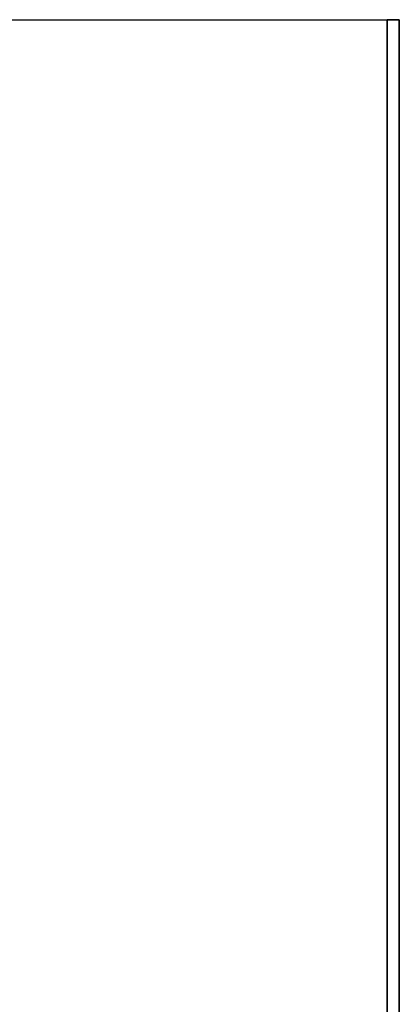
# Model space of a CAD drawing. Units: millimetres. Extents: x -456 to 460, y -164 to 652.
# Drawn here: x -290 to -280, y -126 to -101 of the extents above; entities that cross this region are included whole.
import ezdxf

# ---------------------------------------------------------------- set-up
doc = ezdxf.new("R2010")
doc.units = ezdxf.units.MM
for name, color, linetype, true_color in [('Isometric$5', 7, 'Continuous', 0xffffff), ('ORTHO$2', 7, 'Continuous', 0xffffff), ('Top$1', 7, 'Continuous', 0xffffff)]:
    doc.layers.add(name, color=color, linetype=linetype, true_color=true_color)

msp = doc.modelspace()

# ---------------------------------------------------------------- linework, layer by layer
at = {"layer": 'Isometric$5', "color": 3, "linetype": 'Continuous', "lineweight": 25}
for p, q in [((-368.883, -101.189, 666.25), (-280.68, -101.189, 666.25)), ((-280.68, -148.98, 662.499), (-280.68, -101.189, 666.25)), ((-280.68, -101.189, 666.25), (-280.38, -101.189, 665.949)), ((-280.68, -101.189, 625.85), (-280.68, -148.98, 629.6)), ((-280.38, -101.189, 626.151), (-280.68, -101.189, 625.85)), ((-280.38, -101.189, 665.949), (-280.38, -148.957, 662.2)), ((-280.38, -101.189, 665.949), (-280.38, -101.189, 626.151))]:
    msp.add_line(p, q, dxfattribs=at)
at = {"layer": 'Isometric$5', "color": 2, "linetype": 'Continuous', "lineweight": 13}
msp.add_line((-280.38, -148.957, 629.899), (-280.38, -101.189, 626.151), dxfattribs=at)
at = {"layer": 'ORTHO$2', "color": 3, "linetype": 'Continuous', "lineweight": 25}
for p, q in [((-368.883, -101.189, 625.85), (-280.68, -101.189, 625.85)), ((-368.883, -101.189, 666.25), (-280.68, -101.189, 666.25)), ((-280.68, -101.189, 625.85), (-280.68, -148.98, 629.6)), ((-280.38, -101.189, 626.151), (-280.68, -101.189, 625.85)), ((-280.68, -148.98, 662.499), (-280.68, -101.189, 666.25)), ((-280.68, -101.189, 666.25), (-280.38, -101.189, 665.949)), ((-280.38, -148.957, 629.899), (-280.38, -101.189, 626.151)), ((-280.38, -101.189, 665.949), (-280.38, -148.957, 662.2))]:
    msp.add_line(p, q, dxfattribs=at)
at = {"layer": 'Top$1', "color": 3, "linetype": 'Continuous', "lineweight": 25}
for p, q in [((-368.883, -101.189, 666.25), (-280.68, -101.189, 666.25)), ((-280.68, -148.98, 662.499), (-280.68, -101.189, 666.25)), ((-280.68, -101.189, 666.25), (-280.38, -101.189, 665.949)), ((-280.38, -101.189, 665.949), (-280.38, -148.957, 662.2))]:
    msp.add_line(p, q, dxfattribs=at)

doc.saveas('drawing.dxf')
